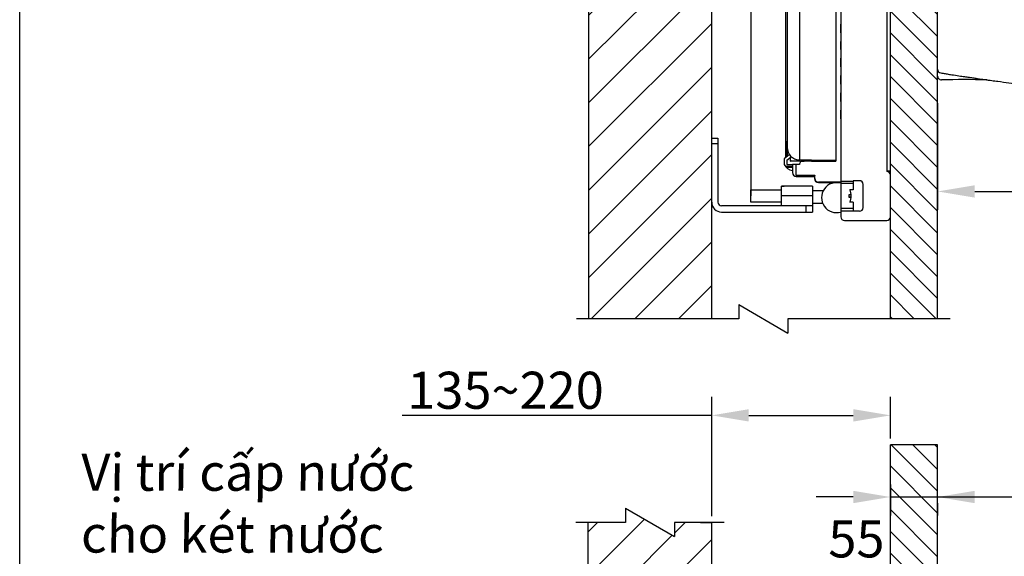
# Model space of a CAD drawing. Extents: x -4334 to 2736, y 0 to 2744.
# Drawn here: x 0 to 797, y 1806 to 2241 of the extents above; entities that cross this region are included whole.
import ezdxf

# ---------------------------------------------------------------- set-up
doc = ezdxf.new("R2010")
doc.units = 0
doc.header["$LTSCALE"] = 0.1
doc.header["$MEASUREMENT"] = 0
doc.layers.get('Defpoints').update_dxf_attribs({"linetype": 'CONTINUOUS'})
doc.layers.add('Concealed tank', color=7, linetype='CONTINUOUS')
doc.layers.add('Picture frame', color=7, linetype='CONTINUOUS')
doc.layers.add('Dimension', color=4, linetype='CONTINUOUS', lineweight=18)
doc.layers.add('Toilet bowl', color=7, linetype='CONTINUOUS', lineweight=30)
doc.styles.add('Arial', font='arial.ttf')
doc.styles.add('arian', font='arial.ttf', dxfattribs={"height": 30})
doc.styles.add('style2', font='VNARIAL.TTF', dxfattribs={"height": 30})
doc.dimstyles.new('Default', dxfattribs={"dimtxt": 30, "dimasz": 30, "dimexe": 15, "dimexo": 5, "dimgap": 5, "dimtad": 1, "dimtoh": 1, "dimdec": 0, "dimzin": 1, "dimdsep": 46, "dimtxsty": 'Arial', "dimcen": 0.5, "dimazin": 0, "dimtfac": 1, "dimtdec": 4, "dimtix": 1, "dimtmove": 1, "dimatfit": 3, "dimfxl": 1, "dimtolj": 1, "dimtzin": 1, "dimarcsym": 0})
doc.dimstyles.new('đá', dxfattribs={"dimtxt": 30, "dimasz": 25, "dimexe": 5, "dimexo": 5, "dimgap": 3, "dimtad": 1, "dimtoh": 1, "dimdec": 0, "dimzin": 0, "dimdsep": 46, "dimtxsty": 'style2', "dimcen": 0.09, "dimadec": 0, "dimazin": 0, "dimtfac": 1, "dimtdec": 0, "dimtofl": 0, "dimtmove": 0, "dimatfit": 3, "dimfxl": 1, "dimtolj": 1, "dimtzin": 0, "dimarcsym": 0})

# ---------------------------------------------------------------- blocks, each defined once
blk = doc.blocks.new('*D177')
at = {"layer": 'Defpoints', "color": 0}
for p in [(704.53, 1869.26), (742.77, 1854.29), (742.77, 1854.29)]:
    blk.add_point(p, dxfattribs=at)
at = {"layer": 'Dimension', "color": 0, "lineweight": -2}
for p, q in [((704.53, 1864.26), (704.53, 1839.29)), ((674.53, 1854.29), (644.53, 1854.29)), ((704.53, 1854.29), (742.77, 1854.29)), ((742.77, 1854.29), (937.91, 1854.29)), ((742.77, 1849.29), (742.77, 1839.29)), ((772.77, 1854.29), (802.77, 1854.29))]:
    blk.add_line(p, q, dxfattribs=at)
at = {"layer": 'Dimension', "color": 0}
for points in [[(674.53, 1849.29), (674.53, 1859.29), (704.53, 1854.29)], [(772.77, 1859.29), (772.77, 1849.29), (742.77, 1854.29)]]:
    blk.add_solid(points, dxfattribs=at)
at = {"layer": 'Dimension', "color": 0, "insert": (875.75, 1874.6), "char_height": 30, "attachment_point": 5, "style": 'Arial'}
blk.add_mtext('\\A1;20~60', dxfattribs=at)
blk = doc.blocks.new('*D178')
at = {"layer": 'Defpoints', "color": 0}
for p in [(704.53, 1920.35), (704.53, 1896.55), (559.98, 1833.68)]:
    blk.add_point(p, dxfattribs=at)
at = {"layer": 'Dimension', "color": 0, "lineweight": -2}
for p, q in [((559.98, 1838.68), (559.98, 1935.35)), ((704.53, 1901.55), (704.53, 1935.35)), ((559.98, 1920.35), (309.35, 1920.35)), ((589.98, 1920.35), (674.53, 1920.35))]:
    blk.add_line(p, q, dxfattribs=at)
at = {"layer": 'Dimension', "color": 0}
for points in [[(589.98, 1925.35), (589.98, 1915.35), (559.98, 1920.35)], [(674.53, 1915.35), (674.53, 1925.35), (704.53, 1920.35)]]:
    blk.add_solid(points, dxfattribs=at)
at = {"layer": 'Dimension', "color": 0, "insert": (393.13, 1940.67), "char_height": 30, "attachment_point": 5, "style": 'Arial'}
blk.add_mtext('\\A1;135~220', dxfattribs=at)
blk = doc.blocks.new('*D196')
at = {"layer": 'Defpoints', "color": 0}
for p in [(704.53, 1785.15), (704.53, 1759.54), (649.55, 1683.24)]:
    blk.add_point(p, dxfattribs=at)
at = {"layer": 'Dimension', "color": 0, "lineweight": -2}
for p, q in [((624.55, 1785.15), (599.55, 1785.15)), ((649.55, 1688.24), (649.55, 1790.15)), ((704.53, 1764.54), (704.53, 1790.15)), ((729.53, 1785.15), (754.53, 1785.15))]:
    blk.add_line(p, q, dxfattribs=at)
at = {"layer": 'Dimension', "color": 0}
for points in [[(624.55, 1780.98), (624.55, 1789.32), (649.55, 1785.15)], [(729.53, 1789.32), (729.53, 1780.98), (704.53, 1785.15)]]:
    blk.add_solid(points, dxfattribs=at)
at = {"layer": 'Dimension', "color": 0, "insert": (677.04, 1820.39), "char_height": 30, "attachment_point": 5, "style": 'style2'}
blk.add_mtext('\\A1;55', dxfattribs=at)
blk = doc.blocks.new('*D206')
at = {"layer": 'Defpoints', "color": 0}
for p in [(1337.77, 2367.9), (742.77, 2177.94), (1337.77, 2101.57)]:
    blk.add_point(p, dxfattribs=at)
at = {"layer": 'Dimension', "color": 0, "lineweight": -2}
for p, q in [((1337.77, 2362.9), (1337.77, 2086.57)), ((742.77, 2172.94), (742.77, 2086.57)), ((772.77, 2101.57), (1307.77, 2101.57))]:
    blk.add_line(p, q, dxfattribs=at)
at = {"layer": 'Dimension', "color": 0}
for points in [[(772.77, 2106.57), (772.77, 2096.57), (742.77, 2101.57)], [(1307.77, 2096.57), (1307.77, 2106.57), (1337.77, 2101.57)]]:
    blk.add_solid(points, dxfattribs=at)
at = {"layer": 'Dimension', "color": 0, "insert": (1040.27, 2121.89), "char_height": 30, "attachment_point": 5, "style": 'Arial'}
blk.add_mtext('\\A1;595', dxfattribs=at)

msp = doc.modelspace()

# ---------------------------------------------------------------- hatches: boundary and pattern name
at = {"layer": 'Concealed tank'}
h = msp.add_hatch(dxfattribs=at)
h.set_pattern_fill('ANSI31', color=256, scale=200, style=0)
h.set_pattern_definition([(45, (-7e-12, -90.144), (-17.67767, 17.67767), [])])
h.paths.add_polyline_path([(559.98, 1998.49), (559.98, 2665.99), (559.98, 2705.99), (460.48, 2705.99), (460.48, 2665.99), (460.48, 1998.49), (460.48, 1998.49)])
h = msp.add_hatch(dxfattribs=at)
h.set_pattern_fill('ANSI31', color=256, scale=100, angle=90, style=0)
h.set_pattern_definition([(135, (0, 212.06), (-8.838835, -8.838835), [])])
h.paths.add_polyline_path([(999.56, 2144.7), (1080.98, 2144.7), (1080.98, 2099.07), (999.56, 2099.07)], flags=9)
h.paths.add_polyline_path([(742.77, 2483.18), (742.77, 2705.99), (704.53, 2705.99), (704.53, 2654.76), (704.53, 2621), (704.53, 2617.67), (704.53, 2476.89), (737.76, 2476.89), (737.76, 2478.48), (737.76, 2478.5), (737.76, 2479.51), (737.77, 2479.51), (737.77, 2479.49), (739.77, 2479.49), (742.77, 2479.49)])
h.paths.add_polyline_path([(742.77, 1998.49), (742.77, 2252.62), (742.77, 2256.3), (739.77, 2256.3), (737.77, 2256.3), (737.77, 2257.3), (737.77, 2257.3), (737.77, 2257.31), (737.77, 2257.32), (737.77, 2257.82), (704.53, 2257.82), (704.53, 2118.14), (704.53, 2114.78), (704.53, 2081.05), (704.53, 1998.49)])
h = msp.add_hatch(dxfattribs=at)
h.set_pattern_fill('ANSI31', color=256, scale=200, style=0)
h.set_pattern_definition([(45, (-34958.484, 13147.29), (-17.67767, 17.67767), [])])
h.paths.add_polyline_path([(568.42, 1955.61), (740.98, 1955.61), (740.98, 1909.98), (568.42, 1909.98)], flags=9)
h.paths.add_polyline_path([(277.94, 491.15), (429.8, 491.15), (429.8, 445.52), (277.94, 445.52)], flags=9)
h.paths.add_polyline_path([(360.87, 1077.03), (360.87, 1178.7), (406.5, 1178.7), (406.5, 1077.03)], flags=9)
h.paths.add_polyline_path([(559.98, 1045.49), (559.98, 1735.99), (559.98, 1735.99), (488.18, 1735.99), (488.18, 1735.99), (485.18, 1738.99), (485.18, 1738.99), (488.18, 1741.99), (488.18, 1741.99), (559.98, 1741.99), (559.98, 1741.99), (559.98, 1833.68), (559.98, 1833.68), (529.83, 1833.68), (529.83, 1833.68), (529.83, 1822.19), (529.83, 1822.19), (490.13, 1845.18), (490.13, 1845.18), (490.13, 1833.68), (490.13, 1833.68), (459.98, 1833.68), (459.98, 1833.68), (459.98, 572.49), (459.98, 572.49), (559.98, 572.49), (559.98, 572.49), (559.98, 1039.49), (559.98, 1039.49), (488.18, 1039.49), (488.18, 1039.49), (485.18, 1042.49), (485.18, 1042.49), (488.18, 1045.49), (488.18, 1045.49)])
h = msp.add_hatch(dxfattribs=at)
h.set_pattern_fill('ANSI31', color=256, scale=100, angle=90, style=0)
h.set_pattern_definition([(135, (-34958.484, 13147.29), (-8.8388348, -8.8388348), [])])
h.paths.add_polyline_path([(647.94, 1843.13), (706.14, 1843.13), (706.14, 1797.65), (647.94, 1797.65)], flags=9)
h.paths.add_polyline_path([(568.42, 1955.61), (740.98, 1955.61), (740.98, 1909.98), (568.42, 1909.98)], flags=9)
h.paths.add_polyline_path([(811.08, 1897.42), (940.41, 1897.42), (940.41, 1851.79), (811.08, 1851.79)], flags=9)
h.paths.add_polyline_path([(742.77, 959.19), (742.77, 1507.42), (742.77, 1507.42), (742.33, 1507.43), (742.33, 1507.43), (742.33, 1506.58), (742.33, 1506.58), (741.33, 1506.59), (741.33, 1506.59), (739.72, 1507.45), (739.72, 1507.45), (738.33, 1507.46), (738.33, 1507.46), (738.33, 1506.61), (738.33, 1506.61), (737.33, 1506.62), (737.33, 1506.62), (735.71, 1507.49), (735.71, 1507.49), (734.33, 1507.5), (734.33, 1507.5), (734.33, 1506.64), (734.33, 1506.64), (733.33, 1506.65), (733.33, 1506.65), (731.7, 1507.52), (731.7, 1507.52), (730.33, 1507.53), (730.33, 1507.53), (730.33, 1506.67), (730.33, 1506.67), (728.67, 1507.56), (728.67, 1507.56), (727.33, 1507.57), (727.33, 1507.57), (727.33, 1506.69), (727.33, 1506.69), (726.33, 1506.7), (726.33, 1506.7), (724.66, 1507.6), (724.66, 1507.6), (723.33, 1507.61), (723.33, 1507.61), (723.33, 1506.73), (723.33, 1506.73), (722.33, 1506.73), (722.33, 1506.73), (720.66, 1507.63), (720.66, 1507.63), (720.66, 1507.63), (720.66, 1507.63), (719.33, 1507.64), (719.33, 1507.64), (719.33, 1506.76), (719.33, 1506.76), (718.33, 1506.77), (718.33, 1506.77), (716.65, 1507.67), (716.65, 1507.67), (715.33, 1507.68), (715.33, 1507.68), (715.33, 1506.79), (715.33, 1506.79), (704.53, 1505.8), (704.53, 1505.8), (704.53, 959.19), (704.53, 959.19)])
h.paths.add_polyline_path([(742.77, 1639.23), (742.77, 1896.55), (742.77, 1896.55), (704.53, 1896.55), (704.53, 1896.55), (704.53, 1640.58), (704.53, 1640.58), (715.33, 1639.6), (715.33, 1639.6), (715.33, 1638.71), (715.33, 1638.71), (716.65, 1638.72), (716.65, 1638.72), (718.33, 1639.62), (718.33, 1639.62), (719.33, 1639.63), (719.33, 1639.63), (719.33, 1638.74), (719.33, 1638.74), (720.66, 1638.76), (720.66, 1638.76), (722.33, 1639.65), (722.33, 1639.65), (723.33, 1639.66), (723.33, 1639.66), (723.33, 1638.78), (723.33, 1638.78), (724.66, 1638.79), (724.66, 1638.79), (726.33, 1639.68), (726.33, 1639.68), (727.33, 1639.69), (727.33, 1639.69), (727.33, 1638.81), (727.33, 1638.81), (728.67, 1638.83), (728.67, 1638.83), (730.33, 1639.72), (730.33, 1639.72), (730.33, 1639.12), (730.33, 1639.12), (731.7, 1639.14), (731.7, 1639.14), (733.33, 1640.01), (733.33, 1640.01), (734.33, 1640.02), (734.33, 1640.02), (734.33, 1639.16), (734.33, 1639.16), (735.71, 1639.17), (735.71, 1639.17), (737.32, 1640.04), (737.32, 1640.04), (738.33, 1640.05), (738.33, 1640.05), (738.33, 1639.19), (738.33, 1639.19), (739.72, 1639.21), (739.72, 1639.21), (741.32, 1640.07), (741.32, 1640.07), (742.33, 1640.08), (742.33, 1640.08), (742.33, 1639.23), (742.33, 1639.23)])
h.paths.add_polyline_path([(742.77, 849.49), (742.77, 882.99), (742.77, 882.99), (706.66, 882.99), (706.66, 882.99), (706.66, 880.85), (706.66, 880.85), (704.53, 880.85), (704.53, 880.85), (704.53, 849.49), (704.53, 849.49)])
h.paths.add_polyline_path([(742.77, 572.49), (742.77, 735.49), (742.77, 735.49), (704.53, 735.49), (704.53, 735.49), (704.53, 649.51), (704.53, 649.51), (704.53, 649.49), (704.53, 649.49), (704.53, 649.47), (704.53, 649.47), (704.53, 622.49), (704.53, 622.49), (704.63, 622.49), (704.63, 622.49), (704.63, 619.49), (704.63, 619.49), (704.53, 619.49), (704.53, 619.49), (704.53, 572.49), (704.53, 572.49)])

# ---------------------------------------------------------------- linework, layer by layer
for p, q in [((460.48, 1998.49), (460.48, 2705.99)), ((559.98, 1998.49), (559.98, 2705.99)), ((704.53, 1998.49), (704.53, 2705.99)), ((742.77, 1998.49), (742.77, 2705.99)), ((742.77, 1998.49), (742.77, 2665.99)), ((591.6, 2637.71), (591.6, 2098.09)), ((701.52, 2617.99), (701.52, 2117.8)), ((621, 2597.61), (621, 2129.81)), ((620, 2128.98), (620, 2592.93)), ((660.43, 2429.89), (660.43, 2126.16)), ((631.03, 2272.51), (631.03, 2127.17)), ((664.44, 2261.65), (664.44, 2081.05)), ((664.44, 2230.07), (664.44, 2237.08)), ((664.44, 2216.37), (664.44, 2223.05)), ((664.44, 2202.33), (664.44, 2209.35)), ((664.44, 2188.31), (664.44, 2195.33)), ((664.44, 2174.28), (664.44, 2181.28)), ((664.44, 2160.24), (664.44, 2167.26)), ((559.98, 2092.87), (559.98, 2144.68)), ((559.98, 2144.68), (564.99, 2144.68)), ((564.99, 2144.68), (564.99, 2092.89)), ((621, 2145.54), (621, 2138.19)), ((621, 2143.54), (621, 2137.18)), ((564.99, 2140), (559.98, 2140)), ((620, 2129.84), (620, 2142.87)), ((620, 2142.2), (620, 2128.98)), ((621, 2140.86), (621, 2137.52)), ((622.87, 2131.35), (618.66, 2127.88)), ((618.66, 2127.88), (618.66, 2123.48)), ((620.67, 2126.83), (624.36, 2129.7)), ((623.67, 2126.83), (624.05, 2129.47)), ((625.35, 2121.82), (619.66, 2121.82)), ((620.23, 2121.14), (625.35, 2121.14)), ((620.67, 2126.83), (620.67, 2123.48)), ((620.67, 2123.48), (625.35, 2123.48)), ((623.67, 2126.16), (623.67, 2126.83)), ((623.67, 2126.83), (623.67, 2126.16)), ((624.01, 2126.16), (623.67, 2126.16)), ((623.67, 2126.16), (624.01, 2126.16)), ((631.69, 2126.16), (624, 2126.16)), ((625.68, 2123.48), (625.34, 2123.48)), ((625.35, 2123.5), (625.35, 2116.8)), ((627.69, 2123.48), (625.68, 2123.48)), ((628.02, 2123.48), (627.69, 2123.48)), ((628.02, 2123.48), (628.02, 2114.79)), ((630.69, 2123.48), (628.02, 2123.48)), ((640.71, 2126.83), (630.65, 2127.18)), ((631.03, 2123.48), (630.69, 2123.48)), ((631.69, 2125.5), (631.03, 2123.82)), ((631.03, 2123.82), (631.03, 2123.48)), ((631.69, 2125.5), (631.69, 2126.16)), ((631.69, 2126.16), (632.69, 2126.16)), ((631.69, 2125.5), (631.69, 2125.84)), ((632.36, 2126.16), (632.69, 2126.16)), ((632.36, 2126.16), (634.37, 2126.16)), ((632.69, 2126.16), (632.36, 2126.16)), ((632.36, 2126.16), (634.37, 2126.16)), ((640.71, 2126.16), (632.69, 2126.16)), ((632.69, 2126.16), (634.7, 2126.16)), ((632.69, 2126.16), (634.7, 2126.16)), ((640.71, 2126.83), (660.43, 2126.83)), ((640.71, 2126.16), (660.43, 2126.16)), ((647.06, 2126.83), (660.43, 2126.83)), ((701.52, 2126.5), (701.52, 2117.8)), ((628.02, 2114.8), (639.05, 2114.8)), ((628.35, 2113.8), (643.05, 2113.8)), ((639.05, 2114.8), (643.38, 2114.8)), ((643.38, 2114.46), (643.05, 2114.46)), ((643.05, 2114.46), (643.05, 2113.8)), ((643.05, 2113.8), (643.05, 2112.09)), ((643.38, 2114.8), (643.38, 2114.46)), ((643.39, 2112.11), (643.39, 2114.8)), ((701.52, 2118.14), (704.53, 2118.14)), ((616.47, 2089.89), (616.47, 2105.91)), ((625.49, 2105.91), (616.47, 2105.91)), ((632.51, 2105.91), (616.47, 2105.91)), ((616.47, 2105.91), (618.47, 2105.91)), ((641.53, 2105.91), (632.51, 2105.91)), ((641.53, 2105.91), (632.51, 2105.91)), ((641.53, 2105.91), (641.53, 2084.87)), ((646.35, 2108.79), (664.44, 2108.79)), ((664.44, 2109.11), (646.39, 2109.11)), ((664.44, 2109.93), (674.46, 2109.93)), ((674.46, 2107.93), (664.44, 2107.93)), ((679.48, 2110.27), (674.46, 2110.27)), ((674.46, 2110.27), (674.46, 2109.93)), ((674.46, 2109.93), (674.46, 2102.91)), ((682.48, 2088.53), (682.48, 2107.27)), ((591.6, 2102.91), (616.47, 2102.91)), ((591.6, 2092.9), (591.6, 2102.91)), ((632.51, 2097.9), (616.47, 2097.9)), ((641.53, 2097.9), (632.51, 2097.9)), ((650.14, 2102.05), (641.53, 2102.05)), ((672.79, 2098.91), (670.79, 2098.91)), ((670.79, 2098.91), (670.79, 2096.89)), ((674.46, 2102.91), (671.7, 2102.91)), ((607.45, 2089.89), (567.99, 2089.89)), ((616.47, 2092.9), (591.6, 2092.9)), ((616.47, 2089.89), (607.45, 2089.89)), ((641.53, 2089.89), (616.47, 2089.89)), ((636.51, 2084.87), (636.51, 2089.89)), ((641.53, 2092.03), (649.72, 2092.03)), ((674.46, 2087.87), (664.44, 2087.87)), ((674.46, 2092.9), (671.7, 2092.9)), ((674.46, 2092.9), (674.46, 2085.53)), ((567.98, 2084.87), (641.53, 2084.87)), ((679.48, 2085.53), (664.44, 2085.53)), ((667.44, 2078.05), (701.53, 2078.05)), ((581.77, 2009.99), (581.77, 1998.49)), ((581.77, 2009.99), (621.48, 1987)), ((581.77, 1998.49), (450.48, 1998.49)), ((460.98, 1998.49), (460.48, 1998.49)), ((752.77, 1998.49), (621.48, 1998.49)), ((621.48, 1998.49), (621.48, 1987)), ((490.13, 1845.18), (490.13, 1833.68)), ((490.13, 1845.18), (529.83, 1822.19)), ((490.13, 1845.18), (490.13, 1833.68)), ((490.13, 1845.18), (529.83, 1822.19)), ((490.13, 1833.68), (449.98, 1833.68)), ((490.13, 1833.68), (449.98, 1833.68)), ((460.48, 1833.68), (459.98, 1833.68)), ((460.48, 1833.68), (459.98, 1833.68)), ((569.98, 1833.68), (529.83, 1833.68)), ((529.83, 1833.68), (529.83, 1822.19)), ((569.98, 1833.68), (529.83, 1833.68)), ((529.83, 1833.68), (529.83, 1822.19)), ((550.98, 1833.68), (559.98, 1833.68)), ((550.98, 1833.68), (559.98, 1833.68))]:
    msp.add_line(p, q, dxfattribs=at)
at = {"layer": 'Concealed tank', "ltscale": 100}
for p, q in [((704.53, 649.49), (704.53, 1896.55)), ((742.77, 1896.55), (704.53, 1896.55)), ((742.77, 572.49), (742.77, 1896.55))]:
    msp.add_line(p, q, dxfattribs=at)
at = {"layer": 'Concealed tank'}
for points in [[(459.98, 572.49), (459.98, 1833.68)], [(559.98, 572.49), (559.98, 1833.68)]]:
    msp.add_lwpolyline(points, dxfattribs=at)
for centre, radius, start, end in [((631, 2137.18), 10, 180, 267.98507), ((628.35, 2116.8), 3, 180, 270), ((646.35, 2112.09), 3.3, 180, 270), ((646.39, 2112.11), 3, 180, 270), ((679.48, 2107.27), 3, 0, 90), ((567.98, 2092.87), 8, 180, 270), ((567.99, 2092.89), 3, 180, 270), ((679.48, 2088.53), 3, 270, 0), ((667.44, 2081.05), 3, 180.00119, 270), ((701.53, 2081.05), 3, 270, 0)]:
    msp.add_arc(centre, radius, start, end, dxfattribs=at)
at = {"layer": 'Concealed tank', "ltscale": 0.2}
for centre, radius, start, end in [((626.6, 2127.12), 8.73, 204.61064, 261.75116), ((701.5, 2114.78), 3.03, 0, 89.57343), ((661.01, 2096.58), 12.17, 73.64502, 286.35498), ((660.79, 2097.9), 12, 335.34222, 24.65778)]:
    msp.add_arc(centre, radius, start, end, dxfattribs=at)
at = {"layer": 'Concealed tank'}
for points in [[(670.79, 2096.89), (670.79, 2096.89), (672.79, 2096.89), (672.79, 2096.89)], [(672.79, 2096.89), (672.79, 2096.89), (670.79, 2096.89), (670.79, 2096.89)]]:
    msp.add_open_spline(points, degree=3, dxfattribs=at)
at = {"layer": 'Picture frame'}
msp.add_lwpolyline([(0, 2743.55), (2736.39, 2743.55), (2736.39, 0), (0, 0)], close=True, dxfattribs=at)
at = {"layer": 'Toilet bowl'}
for centre, radius, start, end in [((745.77, 2200.44), 3, 180, 260.84929), ((745.77, 2194.9), 3, 180, 271.03902), ((764.27, 1175.07), 1017, 88.95945, 91.03902)]:
    msp.add_arc(centre, radius, start, end, dxfattribs=at)
msp.add_open_spline([(745.3, 2197.47), (745.91, 2197.38), (747.61, 2197.1), (750.59, 2196.63), (754.89, 2195.96), (759.57, 2195.24), (764.25, 2194.54), (768.26, 2193.95), (771.82, 2193.43), (777.92, 2192.56), (784.43, 2191.66), (792.82, 2190.55), (803.04, 2189.24), (817.66, 2187.49), (834.48, 2185.67), (849.79, 2184.17), (867.11, 2182.63), (885.58, 2181.21), (905.31, 2180), (929.28, 2178.83), (953.41, 2178.11), (977.42, 2177.87), (1002.22, 2177.96), (1024.92, 2178.95), (1047.13, 2180.7), (1064.29, 2182.38), (1078.71, 2184.19), (1088.31, 2185.58), (1089.88, 2185.82)], degree=3, knots=[0, 0, 0, 0, 1.860754, 5.171179, 9.04323, 14.91243, 19.398926, 23.241453, 27.056901, 30.185943, 41.724476, 46.771329, 55.585898, 72.632993, 90.935746, 106.347496, 118.788747, 143.108216, 161.893482, 178.09235, 215.119023, 234.304387, 250.106352, 289.517452, 302.446888, 316.942743, 341.239432, 346.027887, 346.027887, 346.027887, 346.027887], dxfattribs=at)

# ---------------------------------------------------------------- texts
at = {"layer": 'Dimension', "color": 0, "insert": (49.44, 1889.3), "char_height": 30, "width": 422.0978, "attachment_point": 1, "style": 'arian'}
msp.add_mtext('\\Q0.999;Vị trí cấp nước\\Pcho két nước\\P\\fArial|b0|i1|c0|p34;Water supply position for toilet tank', dxfattribs=at)

# ---------------------------------------------------------------- dimensions: what is measured, and where the dimension line sits
at = {"layer": 'Dimension', "color": 0}
dim = msp.add_linear_dim(base=(1337.77, 2101.57), p1=(742.77, 2177.94), p2=(1337.77, 2367.9), dimstyle='Default', dxfattribs=at)
dim.commit()
dim.dimension.update_dxf_attribs({"geometry": '*D206', "text_midpoint": (1040.27, 2121.89)})
for base, p1, p2, text, picture, middle in [((704.53, 1920.35), (559.98, 1833.68), (704.53, 1896.55), '135~220', '*D178', (393.13, 1912.76)), ((742.77, 1854.29), (704.53, 1869.26), (742.77, 1854.29), '20~60', '*D177', (875.75, 1882.97))]:
    dim = msp.add_linear_dim(base=base, p1=p1, p2=p2, text=text, dimstyle='Default', dxfattribs=at)
    dim.commit()
    dim.dimension.update_dxf_attribs({"geometry": picture, "text_midpoint": middle, "dimtype": 160})
at = {"layer": 'Dimension', "color": 7}
dim = msp.add_linear_dim(base=(704.53, 1785.15), p1=(649.55, 1683.24), p2=(704.53, 1759.54), dimstyle='đá', override={"dimgap": 20}, dxfattribs=at)
dim.commit()
dim.dimension.update_dxf_attribs({"geometry": '*D196', "text_midpoint": (677.04, 1785.15), "dimtype": 160})

doc.saveas('drawing.dxf')
